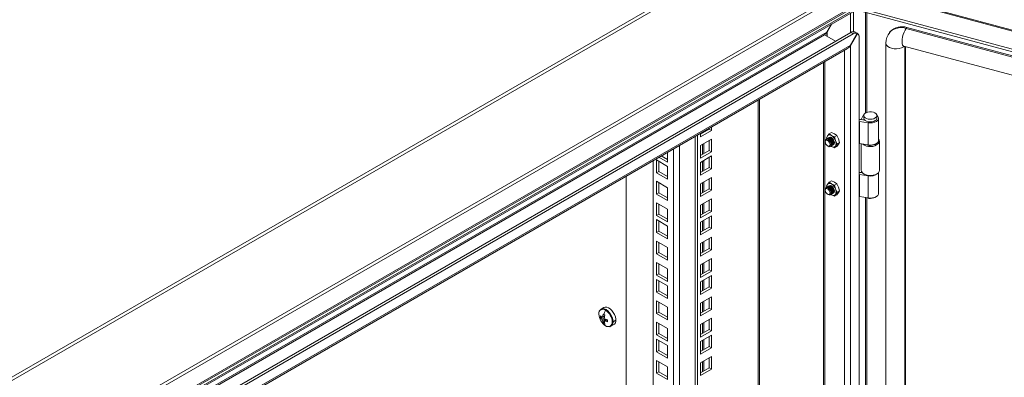
# Model space of a CAD drawing. Units: millimetres. Extents: x 63 to 8538, y 73 to 6060.
# Drawn here: x 5867 to 6266, y 5140 to 5285 of the extents above; entities that cross this region are included whole.
import ezdxf

# ---------------------------------------------------------------- set-up
doc = ezdxf.new("R2010")
doc.units = ezdxf.units.MM
doc.header["$LTSCALE"] = 5
doc.linetypes.add('SLD-Solid', pattern=[0])

msp = doc.modelspace()

# ---------------------------------------------------------------- linework, layer by layer
at = {"color": 7, "linetype": 'SLD-Solid', "lineweight": 18}
for p, q in [((6225.42, 5348.81), (5529.7, 4947.18)), ((5530.56, 4946.26), (6226.28, 5347.89)), ((5529.93, 4909.45), (6258.49, 5330.04)), ((6258.93, 5328.88), (5530.2, 4908.19)), ((5530.13, 4900.31), (6258.28, 5320.66)), ((5530.2, 4900.94), (6258.93, 5321.62)), ((6223.33, 5299.44), (5542.23, 4906.25)), ((5542.65, 4905.91), (6222.19, 5298.2)), ((6618.92, 5186.87), (6216.84, 5295.11)), ((6204.1, 5279.84), (6204.1, 5287.75)), ((6205.3, 5280.27), (6205.3, 5288.45)), ((6206.38, 5289.07), (6613.7, 5179.42)), ((6207.67, 5289.81), (6613.7, 5180.51)), ((6194.66, 5280.07), (6196.6, 5283.42)), ((6194.58, 5280.12), (5899.51, 5109.78)), ((6204.28, 5279.95), (5908, 5108.91)), ((6205.22, 5279.4), (5908.94, 5108.37)), ((6196.43, 5283.32), (6194.58, 5280.12)), ((6194.66, 5280.07), (6194.58, 5280.12)), ((6206.84, 5279.59), (6204.01, 5274.67)), ((6204.09, 5274.63), (6206.93, 5279.54)), ((6204.28, 5279.95), (6205.22, 5279.4)), ((6205.9, 5280.14), (6206.84, 5279.59)), ((6206.84, 5279.59), (6206.93, 5279.54)), ((6220.25, 5280.28), (6219.97, 5279.93)), ((6226.99, 5281.91), (6226.71, 5281.56)), ((6601.92, 5180.56), (6226.71, 5281.56)), ((6602.2, 5180.91), (6226.99, 5281.91)), ((5899.8, 5109.29), (6193.63, 5278.92)), ((6198.07, 5276.36), (6193.63, 5278.92)), ((6207.58, 4674.35), (6207.58, 5278.04)), ((6218.48, 5275.62), (6218.48, 4681.73)), ((5908.71, 5103.62), (6202.86, 5273.43)), ((5908.94, 5104.34), (6204.01, 5274.67)), ((6204.09, 5274.63), (6203.8, 5274.33)), ((6204.09, 5274.63), (6204.09, 4673.74)), ((6225.67, 5274.43), (6575.13, 5180.36)), ((6226.39, 4681.1), (6226.39, 5274.24)), ((6193.21, 5267.86), (6193.21, 4679.92)), ((6167.26, 4684.96), (6167.26, 5252.88)), ((6207.79, 5243.87), (6211.29, 5243.33)), ((6207.79, 5243.87), (6207.79, 5234.89)), ((6208.14, 5244.62), (6209.93, 5244.34)), ((6208.42, 5244.67), (6208.94, 5245.72)), ((6209.7, 5244.46), (6208.42, 5244.67)), ((6208.42, 5244.57), (6208.42, 5244.67)), ((6209.48, 5246.28), (6209.48, 5245.19)), ((6209.7, 5244.46), (6209.74, 5244.53)), ((6209.7, 5244.38), (6209.7, 5244.46)), ((6214.82, 5245.19), (6214.82, 5246.28)), ((6215.48, 5236.21), (6215.48, 5245.19)), ((6143.35, 5238.73), (6146.88, 5240.77)), ((6143.35, 5237.64), (6147.83, 5240.23)), ((6146.88, 5240.77), (6146.88, 5241.11)), ((6146.88, 5240.77), (6147.83, 5240.23)), ((6147.83, 5240.23), (6147.83, 5241.66)), ((6211.29, 5243.33), (6211.29, 5234.35)), ((6141.11, 4670.54), (6141.11, 5237.78)), ((6142.05, 4670), (6142.05, 5238.32)), ((6143.35, 5239.07), (6143.35, 5237.64)), ((6147.83, 5236.74), (6143.35, 5234.16)), ((6146.88, 5232.11), (6146.88, 5236.2)), ((6147.83, 5231.57), (6147.83, 5236.74)), ((6193.88, 5235.84), (6193.88, 5235.6)), ((6194.4, 5237.29), (6194.77, 5237.97)), ((6194.53, 5236.78), (6194.4, 5237.29)), ((6194.58, 5236.81), (6194.52, 5236.77)), ((6194.77, 5237.97), (6195.48, 5238.84)), ((6194.93, 5237.01), (6194.87, 5236.98)), ((6195.28, 5237.21), (6195.22, 5237.18)), ((6195.48, 5238.84), (6196.42, 5239.38)), ((6196.41, 5238.11), (6195.48, 5238.84)), ((6197.66, 5237.58), (6196.41, 5238.11)), ((6196.42, 5239.38), (6197.68, 5238.85)), ((6198.6, 5238.12), (6197.66, 5237.58)), ((6197.66, 5237.58), (6198.04, 5236.08)), ((6197.68, 5238.85), (6198.6, 5238.12)), ((6198.04, 5236.08), (6198.75, 5234.78)), ((6198.6, 5238.12), (6199.31, 5236.82)), ((6199.31, 5236.82), (6199.69, 5235.32)), ((6215.82, 5224.06), (6215.82, 5235.84)), ((6143.35, 5234.16), (6143.35, 5228.99)), ((6143.35, 5230.07), (6146.88, 5232.11)), ((6143.35, 5228.99), (6147.83, 5231.57)), ((6146.88, 5232.11), (6147.83, 5231.57)), ((6194.85, 5233.92), (6195.06, 5233.8)), ((6196.18, 5233.88), (6196.24, 5233.92)), ((6196.41, 5233.76), (6196.2, 5233.89)), ((6196.41, 5233.76), (6196.22, 5233.91)), ((6197.66, 5233.23), (6196.41, 5233.76)), ((6196.54, 5234.09), (6196.6, 5234.12)), ((6196.89, 5234.29), (6196.95, 5234.33)), ((6198.04, 5233.91), (6197.66, 5233.23)), ((6197.66, 5233.23), (6198.6, 5233.77)), ((6198.75, 5234.78), (6198.04, 5233.91)), ((6199.31, 5234.64), (6198.6, 5233.77)), ((6199.69, 5235.32), (6198.75, 5234.78)), ((6199.69, 5235.32), (6199.31, 5234.64)), ((6211.29, 5234.35), (6207.79, 5234.89)), ((6208.48, 5234.79), (6208.48, 5224.06)), ((6124.14, 4696.66), (6124.14, 5227.98)), ((6125.44, 5228.25), (6129.91, 5225.66)), ((6125.44, 5223.07), (6125.44, 5228.25)), ((6126.38, 5223.62), (6126.38, 5227.7)), ((6129.91, 5227.38), (6126.5, 5229.35)), ((6129.91, 5228.46), (6127.44, 5229.89)), ((6129.91, 5231.32), (6129.91, 5227.38)), ((6147.83, 5229.86), (6143.35, 5227.27)), ((6146.88, 5225.23), (6146.88, 5229.31)), ((6147.83, 5224.68), (6147.83, 5229.86)), ((6125.44, 5223.07), (6126.38, 5223.62)), ((6129.91, 5221.58), (6126.38, 5223.62)), ((6129.91, 5225.66), (6129.91, 5220.49)), ((6143.35, 5227.27), (6143.35, 5222.1)), ((6143.35, 5223.19), (6146.88, 5225.23)), ((6143.35, 5222.1), (6147.83, 5224.68)), ((6146.88, 5225.23), (6147.83, 5224.68)), ((6208.42, 5223.17), (6208.6, 5223.53)), ((6113.23, 5221.69), (6113.23, 5105.88)), ((6129.91, 5220.49), (6125.44, 5223.07)), ((6125.44, 5219.59), (6129.91, 5217.01)), ((6125.44, 5214.42), (6125.44, 5219.59)), ((6147.83, 5221.2), (6143.35, 5218.62)), ((6146.88, 5216.57), (6146.88, 5220.66)), ((6147.83, 5216.03), (6147.83, 5221.2)), ((6195.48, 5219.24), (6196.42, 5219.78)), ((6196.42, 5219.78), (6197.68, 5219.25)), ((6207.79, 5222.37), (6211.29, 5221.83)), ((6207.79, 5222.37), (6207.79, 5213.39)), ((6208.99, 5222.98), (6208.14, 5223.12)), ((6208.89, 5223.09), (6208.42, 5223.17)), ((6208.42, 5223.07), (6208.42, 5223.17)), ((6209.56, 5222.56), (6209.79, 5222.43)), ((6211.29, 5212.85), (6211.29, 5221.83)), ((6214.51, 5222.43), (6214.74, 5222.56)), ((6215.48, 5214.71), (6215.48, 5223.18)), ((6126.38, 5214.96), (6126.38, 5219.05)), ((6129.91, 5217.01), (6129.91, 5211.83)), ((6143.35, 5218.62), (6143.35, 5213.44)), ((6143.35, 5214.53), (6146.88, 5216.57)), ((6143.35, 5213.44), (6147.83, 5216.03)), ((6146.88, 5216.57), (6147.83, 5216.03)), ((6193.88, 5216.24), (6193.88, 5216)), ((6194.77, 5218.37), (6194.4, 5217.69)), ((6194.4, 5217.69), (6194.53, 5217.18)), ((6194.58, 5217.21), (6194.52, 5217.17)), ((6195.48, 5219.24), (6194.77, 5218.37)), ((6194.93, 5217.41), (6194.87, 5217.38)), ((6195.28, 5217.62), (6195.22, 5217.58)), ((6196.41, 5218.52), (6195.48, 5219.24)), ((6197.66, 5217.99), (6196.41, 5218.52)), ((6198.6, 5218.53), (6197.66, 5217.99)), ((6198.04, 5216.49), (6197.66, 5217.99)), ((6197.68, 5219.25), (6198.6, 5218.53)), ((6198.75, 5215.18), (6198.04, 5216.49)), ((6199.31, 5217.22), (6198.6, 5218.53)), ((6199.69, 5215.72), (6198.75, 5215.18)), ((6199.69, 5215.72), (6199.31, 5217.22)), ((6199.31, 5215.04), (6199.69, 5215.72)), ((6125.44, 5214.42), (6126.38, 5214.96)), ((6129.91, 5211.83), (6125.44, 5214.42)), ((6129.91, 5212.92), (6126.38, 5214.96)), ((6147.83, 5212.55), (6143.35, 5209.96)), ((6146.88, 5207.92), (6146.88, 5212)), ((6147.83, 5207.37), (6147.83, 5212.55)), ((6194.85, 5214.32), (6195.06, 5214.2)), ((6196.18, 5214.29), (6196.24, 5214.32)), ((6196.41, 5214.16), (6196.2, 5214.3)), ((6196.22, 5214.31), (6196.41, 5214.16)), ((6196.41, 5214.16), (6197.66, 5213.63)), ((6196.54, 5214.49), (6196.6, 5214.53)), ((6196.89, 5214.7), (6196.95, 5214.73)), ((6197.66, 5213.63), (6198.04, 5214.31)), ((6198.6, 5214.17), (6197.66, 5213.63)), ((6198.04, 5214.31), (6198.75, 5215.18)), ((6198.6, 5214.17), (6199.31, 5215.04)), ((6211.29, 5212.85), (6207.79, 5213.39)), ((6125.44, 5210.94), (6129.91, 5208.35)), ((6125.44, 5205.76), (6125.44, 5210.94)), ((6126.38, 5206.31), (6126.38, 5210.39)), ((6129.91, 5208.35), (6129.91, 5203.18)), ((6143.35, 5209.96), (6143.35, 5204.79)), ((6143.35, 5205.88), (6146.88, 5207.92)), ((6146.88, 5207.92), (6147.83, 5207.37)), ((6125.44, 5205.76), (6126.38, 5206.31)), ((6129.91, 5203.18), (6125.44, 5205.76)), ((6125.44, 5204.05), (6129.91, 5201.46)), ((6125.44, 5198.88), (6125.44, 5204.05)), ((6129.91, 5204.27), (6126.38, 5206.31)), ((6143.35, 5204.79), (6147.83, 5207.37)), ((6147.83, 5205.66), (6143.35, 5203.07)), ((6146.88, 5201.03), (6146.88, 5205.11)), ((6147.83, 5200.49), (6147.83, 5205.66)), ((6126.38, 5199.42), (6126.38, 5203.51)), ((6129.91, 5201.46), (6129.91, 5196.29)), ((6143.35, 5203.07), (6143.35, 5197.9)), ((6143.35, 5198.99), (6146.88, 5201.03)), ((6143.35, 5197.9), (6147.83, 5200.49)), ((6146.88, 5201.03), (6147.83, 5200.49)), ((6125.44, 5198.88), (6126.38, 5199.42)), ((6129.91, 5196.29), (6125.44, 5198.88)), ((6129.91, 5197.38), (6126.38, 5199.42)), ((6147.83, 5197), (6143.35, 5194.42)), ((6146.88, 5192.38), (6146.88, 5196.46)), ((6147.83, 5191.83), (6147.83, 5197)), ((6125.44, 5195.39), (6129.91, 5192.81)), ((6125.44, 5190.22), (6125.44, 5195.39)), ((6126.38, 5190.77), (6126.38, 5194.85)), ((6129.91, 5192.81), (6129.91, 5187.64)), ((6143.35, 5194.42), (6143.35, 5189.25)), ((6143.35, 5190.34), (6146.88, 5192.38)), ((6143.35, 5189.25), (6147.83, 5191.83)), ((6146.88, 5192.38), (6147.83, 5191.83)), ((6125.44, 5190.22), (6126.38, 5190.77)), ((6129.91, 5187.64), (6125.44, 5190.22)), ((6129.91, 5188.73), (6126.38, 5190.77)), ((6147.83, 5188.35), (6143.35, 5185.76)), ((6146.88, 5183.72), (6146.88, 5187.8)), ((6147.83, 5183.18), (6147.83, 5188.35)), ((6125.44, 5186.74), (6129.91, 5184.15)), ((6125.44, 5181.57), (6125.44, 5186.74)), ((6126.38, 5182.11), (6126.38, 5186.19)), ((6129.91, 5184.15), (6129.91, 5178.98)), ((6143.35, 5185.76), (6143.35, 5180.59)), ((6143.35, 5181.68), (6146.88, 5183.72)), ((6146.88, 5183.72), (6147.83, 5183.18)), ((6125.44, 5181.57), (6126.38, 5182.11)), ((6129.91, 5178.98), (6125.44, 5181.57)), ((6125.44, 5179.85), (6129.91, 5177.27)), ((6125.44, 5174.68), (6125.44, 5179.85)), ((6129.91, 5180.07), (6126.38, 5182.11)), ((6143.35, 5180.59), (6147.83, 5183.18)), ((6147.83, 5181.46), (6143.35, 5178.88)), ((6146.88, 5176.83), (6146.88, 5180.92)), ((6147.83, 5176.29), (6147.83, 5181.46)), ((6126.38, 5175.23), (6126.38, 5179.31)), ((6129.91, 5177.27), (6129.91, 5172.1)), ((6143.35, 5178.88), (6143.35, 5173.71)), ((6143.35, 5174.79), (6146.88, 5176.83)), ((6143.35, 5173.71), (6147.83, 5176.29)), ((6146.88, 5176.83), (6147.83, 5176.29)), ((6125.44, 5174.68), (6126.38, 5175.23)), ((6129.91, 5172.1), (6125.44, 5174.68)), ((6129.91, 5173.18), (6126.38, 5175.23)), ((6147.83, 5172.81), (6143.35, 5170.22)), ((6146.88, 5168.18), (6146.88, 5172.26)), ((6147.83, 5167.64), (6147.83, 5172.81)), ((6104.19, 5168.45), (6103.05, 5167.79)), ((6125.44, 5171.2), (6129.91, 5168.61)), ((6125.44, 5166.03), (6125.44, 5171.2)), ((6126.38, 5166.57), (6126.38, 5170.65)), ((6129.91, 5168.61), (6129.91, 5163.44)), ((6143.35, 5170.22), (6143.35, 5165.05)), ((6143.35, 5166.14), (6146.88, 5168.18)), ((6143.35, 5165.05), (6147.83, 5167.64)), ((6146.88, 5168.18), (6147.83, 5167.64)), ((6102.76, 5164.3), (6104.41, 5164.62)), ((6104.5, 5165.03), (6103.4, 5164.49)), ((6103.4, 5163.71), (6104.41, 5164.21)), ((6103.7, 5164.66), (6104.5, 5165.05)), ((6104.64, 5163.83), (6103.7, 5163.2)), ((6103.89, 5162.36), (6104.99, 5163.63)), ((6125.44, 5166.03), (6126.38, 5166.57)), ((6129.91, 5163.44), (6125.44, 5166.03)), ((6129.91, 5164.53), (6126.38, 5166.57)), ((6147.83, 5164.15), (6143.35, 5161.57)), ((6147.83, 5158.98), (6147.83, 5164.15)), ((6104.37, 5162.82), (6105.38, 5163.5)), ((6105.4, 5163.49), (6104.66, 5162.99)), ((6107.05, 5160.86), (6108.19, 5161.52)), ((6108.97, 5163.32), (6107.88, 5162.69)), ((6125.44, 5162.54), (6129.91, 5159.96)), ((6125.44, 5157.37), (6125.44, 5162.54)), ((6126.38, 5157.91), (6126.38, 5162)), ((6129.91, 5159.96), (6129.91, 5154.79)), ((6143.35, 5161.57), (6143.35, 5156.39)), ((6146.88, 5159.52), (6146.88, 5163.61)), ((6125.44, 5157.37), (6126.38, 5157.91)), ((6129.91, 5154.79), (6125.44, 5157.37)), ((6125.44, 5155.66), (6129.91, 5153.07)), ((6125.44, 5150.48), (6125.44, 5155.66)), ((6129.91, 5155.87), (6126.38, 5157.91)), ((6143.35, 5157.48), (6146.88, 5159.52)), ((6143.35, 5156.39), (6147.83, 5158.98)), ((6147.83, 5157.27), (6143.35, 5154.68)), ((6146.88, 5159.52), (6147.83, 5158.98)), ((6146.88, 5152.64), (6146.88, 5156.72)), ((6147.83, 5152.09), (6147.83, 5157.27)), ((6126.38, 5151.03), (6126.38, 5155.11)), ((6129.91, 5153.07), (6129.91, 5147.9)), ((6143.35, 5154.68), (6143.35, 5149.51)), ((6143.35, 5150.6), (6146.88, 5152.64)), ((6143.35, 5149.51), (6147.83, 5152.09)), ((6146.88, 5152.64), (6147.83, 5152.09)), ((6125.44, 5150.48), (6126.38, 5151.03)), ((6129.91, 5147.9), (6125.44, 5150.48)), ((6129.91, 5148.99), (6126.38, 5151.03)), ((6147.83, 5148.61), (6143.35, 5146.02)), ((6146.88, 5143.98), (6146.88, 5148.07)), ((6147.83, 5143.44), (6147.83, 5148.61)), ((6125.44, 5147), (6129.91, 5144.42)), ((6125.44, 5141.83), (6125.44, 5147)), ((6126.38, 5142.37), (6126.38, 5146.46)), ((6129.91, 5144.42), (6129.91, 5139.24)), ((6143.35, 5146.02), (6143.35, 5140.85)), ((6143.35, 5141.94), (6146.88, 5143.98)), ((6146.88, 5143.98), (6147.83, 5143.44)), ((6125.44, 5141.83), (6126.38, 5142.37)), ((6129.91, 5139.24), (6125.44, 5141.83)), ((6129.91, 5140.33), (6126.38, 5142.37)), ((6143.35, 5140.85), (6147.83, 5143.44))]:
    msp.add_line(p, q, dxfattribs=at)
at = {"color": 8, "linetype": 'SLD-Solid', "lineweight": 18}
for p, q in [((6618.61, 5186.58), (6216.39, 5294.85)), ((6210.21, 5288.04), (6210.21, 5247.34)), ((6210.74, 5247.59), (6210.74, 5287.9)), ((6194.66, 5278.33), (6194.66, 5280.07)), ((6201.64, 5272.72), (6201.64, 4675.15)), ((6226.11, 4680.75), (6226.11, 5274.32)), ((6193.72, 5268.15), (6193.72, 4679.72)), ((6166.75, 4684.26), (6166.75, 5252.58)), ((6144.13, 5239.52), (6144.13, 5239.18)), ((6144.69, 5239.5), (6144.69, 5239.85)), ((6132.34, 4691.93), (6132.34, 5232.72)), ((6134.79, 5234.13), (6134.79, 4691.93)), ((6144.13, 5234.61), (6144.13, 5230.52)), ((6144.69, 5230.85), (6144.69, 5234.93)), ((6144.13, 5227.72), (6144.13, 5223.64)), ((6144.69, 5223.96), (6144.69, 5228.05)), ((6144.13, 5219.06), (6144.13, 5214.98)), ((6144.69, 5215.31), (6144.69, 5219.39)), ((6210.21, 5213.02), (6210.21, 4996.93)), ((6210.74, 4997.18), (6210.74, 5212.93)), ((6144.13, 5210.41), (6144.13, 5206.33)), ((6144.69, 5206.65), (6144.69, 5210.74)), ((6144.13, 5203.52), (6144.13, 5199.44)), ((6144.69, 5199.77), (6144.69, 5203.85)), ((6144.13, 5194.87), (6144.13, 5190.78)), ((6144.69, 5191.11), (6144.69, 5195.19)), ((6144.13, 5186.21), (6144.13, 5182.13)), ((6144.69, 5182.46), (6144.69, 5186.54)), ((6144.69, 5175.57), (6144.69, 5179.65)), ((6144.13, 5179.33), (6144.13, 5175.24)), ((6144.13, 5170.67), (6144.13, 5166.59)), ((6144.69, 5166.91), (6144.69, 5171)), ((6144.13, 5162.02), (6144.13, 5157.93)), ((6144.69, 5158.26), (6144.69, 5162.34)), ((6144.13, 5155.13), (6144.13, 5151.05)), ((6144.69, 5151.37), (6144.69, 5155.46)), ((6144.13, 5146.47), (6144.13, 5142.39)), ((6144.69, 5142.72), (6144.69, 5146.8))]:
    msp.add_line(p, q, dxfattribs=at)
at = {"color": 7, "linetype": 'SLD-Solid', "lineweight": 18, "flags": 128}
for points in [[(6194.58, 5280.12), (6194.05, 5279.49), (6193.63, 5278.92)], [(6194.66, 5278.33), (6194.54, 5279.2), (6194.66, 5280.07)], [(6193.71, 5278.88), (6193.78, 5279.07), (6193.89, 5279.27)], [(6225.52, 5274.46), (6225.51, 5274.46), (6225.63, 5274.44), (6225.67, 5274.43)], [(6214.03, 5247.37), (6214.51, 5247), (6214.77, 5246.57), (6214.8, 5246.11), (6214.59, 5245.67), (6214.17, 5245.28), (6213.57, 5244.98), (6212.84, 5244.79), (6212.05, 5244.74), (6211.27, 5244.83), (6210.57, 5245.04), (6210, 5245.37), (6209.63, 5245.77), (6209.48, 5246.22), (6209.57, 5246.68), (6209.89, 5247.1), (6210.41, 5247.45), (6211.08, 5247.69), (6211.85, 5247.81), (6212.64, 5247.79), (6213.4, 5247.64), (6214.03, 5247.37)], [(6209.48, 5246.35), (6209.32, 5246.21), (6208.94, 5245.72)], [(6209.48, 5245.19), (6209.48, 5245.13), (6209.63, 5244.68), (6210, 5244.28), (6210.57, 5243.95), (6211.27, 5243.74), (6212.05, 5243.65), (6212.84, 5243.71), (6213.57, 5243.89), (6214.17, 5244.19), (6214.59, 5244.58), (6214.8, 5245.02), (6214.82, 5245.19)], [(6211.29, 5243.33), (6212.2, 5243.27), (6213.1, 5243.35), (6213.94, 5243.57), (6214.64, 5243.91), (6215.15, 5244.35), (6215.43, 5244.86), (6215.47, 5245.39), (6215.25, 5245.9), (6214.81, 5246.35)], [(6193.88, 5235.84), (6193.97, 5236.31), (6194.22, 5236.6), (6194.61, 5236.67), (6195.06, 5236.52), (6195.51, 5236.16), (6195.89, 5235.64), (6196.14, 5235.05), (6196.23, 5234.48), (6196.14, 5234.01), (6195.89, 5233.72), (6195.51, 5233.64), (6195.06, 5233.8), (6195.06, 5233.8)], [(6194.85, 5233.92), (6194.48, 5234.22), (6194.16, 5234.64), (6193.95, 5235.13), (6193.88, 5235.6), (6193.95, 5235.98), (6194.16, 5236.23), (6194.48, 5236.29), (6194.85, 5236.16), (6195.22, 5235.86), (6195.53, 5235.43), (6195.74, 5234.95), (6195.82, 5234.48), (6195.74, 5234.09), (6195.53, 5233.85), (6195.22, 5233.79), (6194.85, 5233.92)], [(6194.38, 5236.66), (6194.52, 5236.77), (6194.9, 5236.85), (6195.35, 5236.69), (6195.8, 5236.32), (6196.18, 5235.81), (6196.44, 5235.22), (6196.53, 5234.65), (6196.44, 5234.18), (6196.18, 5233.88), (6196.02, 5233.82)], [(6194.58, 5236.81), (6194.96, 5236.88), (6195.41, 5236.72), (6195.86, 5236.36), (6196.24, 5235.85), (6196.5, 5235.26), (6196.59, 5234.68), (6196.5, 5234.21), (6196.24, 5233.92), (6196.24, 5233.92)], [(6194.74, 5236.87), (6194.87, 5236.98), (6195.25, 5237.05), (6195.7, 5236.89), (6196.15, 5236.53), (6196.54, 5236.01), (6196.79, 5235.42), (6196.88, 5234.85), (6196.79, 5234.38), (6196.54, 5234.09), (6196.38, 5234.03)], [(6194.93, 5237.01), (6195.31, 5237.08), (6195.76, 5236.93), (6196.21, 5236.56), (6196.6, 5236.05), (6196.85, 5235.46), (6196.94, 5234.89), (6196.85, 5234.42), (6196.6, 5234.12), (6196.6, 5234.12)], [(6195.09, 5237.07), (6195.22, 5237.18), (6195.61, 5237.25), (6196.06, 5237.1), (6196.51, 5236.73), (6196.89, 5236.22), (6197.15, 5235.63), (6197.24, 5235.06), (6197.15, 5234.59), (6196.89, 5234.29), (6196.73, 5234.23)], [(6195.28, 5237.21), (6195.66, 5237.29), (6196.12, 5237.13), (6196.57, 5236.77), (6196.95, 5236.25), (6197.21, 5235.66), (6197.3, 5235.09), (6197.21, 5234.62), (6196.95, 5234.33), (6196.95, 5234.33)], [(6195.44, 5237.28), (6195.58, 5237.38), (6195.96, 5237.46), (6196.41, 5237.3), (6196.86, 5236.94), (6197.24, 5236.42), (6197.5, 5235.83), (6197.59, 5235.26), (6197.5, 5234.79), (6197.24, 5234.5), (6197.08, 5234.43)], [(6196.41, 5237.3), (6195.95, 5237.45), (6195.57, 5237.38), (6195.44, 5237.28)], [(6196.41, 5237.29), (6195.96, 5237.45), (6195.58, 5237.37), (6195.46, 5237.28)], [(6197.08, 5234.43), (6197.24, 5234.49), (6197.49, 5234.79), (6197.58, 5235.26), (6197.49, 5235.83), (6197.24, 5236.42), (6196.86, 5236.93), (6196.41, 5237.3)], [(6197.1, 5234.45), (6197.24, 5234.51), (6197.49, 5234.8), (6197.58, 5235.27), (6197.49, 5235.83), (6197.24, 5236.42), (6196.86, 5236.93), (6196.41, 5237.29)], [(6211.29, 5234.35), (6212.2, 5234.29), (6213.1, 5234.37), (6213.94, 5234.59), (6214.64, 5234.93), (6215.15, 5235.37), (6215.43, 5235.87), (6215.48, 5236.21)], [(6215.12, 5235.25), (6215.42, 5235.74), (6215.48, 5236.16)], [(6208.48, 5224.06), (6208.49, 5223.94), (6208.67, 5223.4), (6209.08, 5222.9), (6209.7, 5222.48), (6210.49, 5222.17), (6211.4, 5221.99), (6212.35, 5221.94), (6213.29, 5222.05), (6214.16, 5222.29), (6214.88, 5222.65), (6215.42, 5223.1)], [(6215.42, 5223.1), (6215.74, 5223.62), (6215.82, 5224.06)], [(6193.88, 5216.24), (6193.97, 5216.71), (6194.22, 5217), (6194.61, 5217.08), (6195.06, 5216.92), (6195.51, 5216.56), (6195.89, 5216.04), (6196.14, 5215.46), (6196.23, 5214.88), (6196.14, 5214.42), (6195.89, 5214.12), (6195.51, 5214.05), (6195.06, 5214.2), (6195.06, 5214.2)], [(6194.85, 5214.32), (6194.48, 5214.62), (6194.16, 5215.05), (6193.95, 5215.53), (6193.88, 5216), (6193.95, 5216.39), (6194.16, 5216.63), (6194.48, 5216.69), (6194.85, 5216.56), (6195.22, 5216.26), (6195.53, 5215.84), (6195.74, 5215.35), (6195.82, 5214.88), (6195.74, 5214.5), (6195.53, 5214.26), (6195.22, 5214.19), (6194.85, 5214.32)], [(6194.38, 5217.06), (6194.52, 5217.17), (6194.9, 5217.25), (6195.35, 5217.09), (6195.8, 5216.73), (6196.18, 5216.21), (6196.44, 5215.62), (6196.53, 5215.05), (6196.44, 5214.58), (6196.18, 5214.29), (6196.02, 5214.22)], [(6194.58, 5217.21), (6194.96, 5217.28), (6195.41, 5217.13), (6195.86, 5216.76), (6196.24, 5216.25), (6196.5, 5215.66), (6196.59, 5215.09), (6196.5, 5214.62), (6196.24, 5214.32), (6196.24, 5214.32)], [(6194.74, 5217.27), (6194.87, 5217.38), (6195.25, 5217.45), (6195.7, 5217.3), (6196.15, 5216.93), (6196.54, 5216.42), (6196.79, 5215.83), (6196.88, 5215.25), (6196.79, 5214.79), (6196.54, 5214.49), (6196.38, 5214.43)], [(6194.93, 5217.41), (6195.31, 5217.49), (6195.76, 5217.33), (6196.21, 5216.97), (6196.6, 5216.45), (6196.85, 5215.86), (6196.94, 5215.29), (6196.85, 5214.82), (6196.6, 5214.53), (6196.6, 5214.53)], [(6195.09, 5217.48), (6195.22, 5217.58), (6195.61, 5217.66), (6196.06, 5217.5), (6196.51, 5217.14), (6196.89, 5216.62), (6197.15, 5216.03), (6197.24, 5215.46), (6197.15, 5214.99), (6196.89, 5214.7), (6196.73, 5214.63)], [(6195.28, 5217.62), (6195.66, 5217.69), (6196.12, 5217.54), (6196.57, 5217.17), (6196.95, 5216.66), (6197.21, 5216.07), (6197.3, 5215.49), (6197.21, 5215.03), (6196.95, 5214.73), (6196.95, 5214.73)], [(6196.41, 5217.7), (6195.95, 5217.86), (6195.57, 5217.78), (6195.44, 5217.68)], [(6195.44, 5217.68), (6195.58, 5217.79), (6195.96, 5217.86), (6196.41, 5217.7), (6196.86, 5217.34), (6197.24, 5216.82), (6197.5, 5216.24), (6197.59, 5215.66), (6197.5, 5215.19), (6197.24, 5214.9), (6197.08, 5214.84)], [(6196.41, 5217.69), (6195.96, 5217.85), (6195.58, 5217.78), (6195.46, 5217.68)], [(6197.08, 5214.84), (6197.24, 5214.9), (6197.49, 5215.19), (6197.58, 5215.66), (6197.49, 5216.23), (6197.24, 5216.82), (6196.86, 5217.34), (6196.41, 5217.7)], [(6197.1, 5214.85), (6197.24, 5214.91), (6197.49, 5215.2), (6197.58, 5215.67), (6197.49, 5216.24), (6197.24, 5216.82), (6196.86, 5217.33), (6196.41, 5217.69)], [(6211.29, 5212.85), (6212.2, 5212.78), (6213.1, 5212.86), (6213.94, 5213.08), (6214.64, 5213.43), (6215.15, 5213.87), (6215.43, 5214.37), (6215.48, 5214.71)], [(6104.19, 5168.45), (6104.68, 5168.62), (6105.32, 5168.6), (6106.02, 5168.35), (6106.72, 5167.89), (6107.4, 5167.24), (6108, 5166.46), (6108.48, 5165.58), (6108.82, 5164.67), (6109, 5163.77), (6109, 5162.96), (6108.82, 5162.26), (6108.48, 5161.74), (6108.19, 5161.52)], [(6105.01, 5160.98), (6105.52, 5160.75), (6105.98, 5160.68)]]:
    msp.add_lwpolyline(points, dxfattribs=at)
at = {"color": 8, "linetype": 'SLD-Solid', "lineweight": 18, "flags": 128}
for points in [[(6226.71, 5281.56), (6226.27, 5280.91), (6225.86, 5280.08), (6225.51, 5279.12), (6225.25, 5278.12), (6225.08, 5277.12), (6225.02, 5276.2), (6225.08, 5275.43), (6225.25, 5274.85), (6225.51, 5274.51), (6225.67, 5274.43)], [(6218.48, 5275.62), (6218.5, 5275.42), (6218.72, 5274.83), (6219.2, 5274.3), (6219.91, 5273.85), (6220.79, 5273.53), (6221.79, 5273.35), (6222.83, 5273.32), (6223.85, 5273.45), (6224.77, 5273.73), (6225.54, 5274.14), (6225.85, 5274.38)], [(6107.88, 5162.69), (6107.78, 5163.59), (6107.5, 5164.54), (6107.05, 5165.48), (6106.46, 5166.34), (6105.78, 5167.06), (6105.05, 5167.59), (6104.32, 5167.9), (6103.64, 5167.97), (6103.05, 5167.79), (6103.04, 5167.78)]]:
    msp.add_lwpolyline(points, dxfattribs=at)
at = {"color": 7, "linetype": 'SLD-Solid', "lineweight": 18}
for centre, radius, start, end in [((6205.26, 5278.56), 1.71, 67.9486, 125.2618), ((6206.2, 5278.01), 1.71, 67.9486, 125.2618), ((6205.88, 5278.2), 1.71, 354.736, 52.0397), ((6225.08, 5275.72), 6.6, 140.3841, 180.8454), ((6224.87, 5275.92), 6.35, 70.5053, 136.6913), ((6202.18, 5275.24), 1.91, 296.5606, 342.9033), ((6207.69, 5243.2), 0.681, 81.251, 99.2511), ((6207.69, 5241.69), 2.96, 81.2908, 90.404), ((6196.3, 5237.04), 1.78, 148.664, 188.4007), ((6195.66, 5237.21), 1.17, 50.7518, 139.4672), ((6194.2, 5234.67), 4.09, 20.2271, 57.362), ((6195.86, 5234.99), 2.43, 333.4364, 26.5636), ((6214.44, 5235.84), 1.36, 315.7555, 40.4283), ((6197.15, 5234.67), 1.17, 230.7518, 319.4672), ((6207.69, 5234.22), 0.681, 81.251, 99.2511), ((6212.13, 5238.71), 5.05, 232.713, 310.7694), ((6212.12, 5238.79), 4.65, 247.5264, 310.2932), ((6207.69, 5221.7), 0.681, 81.251, 99.2511), ((6207.69, 5220.19), 2.96, 81.2908, 90.404), ((6212.15, 5226.88), 5.04, 242.1372, 297.8628), ((6212.23, 5226.09), 4.36, 257.4528, 311.3583), ((6196.3, 5217.44), 1.78, 148.664, 188.4007), ((6195.66, 5217.61), 1.17, 50.7518, 139.4672), ((6194.2, 5215.07), 4.09, 20.2271, 57.362), ((6195.86, 5215.4), 2.43, 333.4364, 26.5636), ((6197.15, 5215.07), 1.17, 230.7518, 319.4672), ((6207.69, 5212.72), 0.681, 81.251, 99.2511), ((6212.15, 5215.6), 2.99, 243.542, 297.7174), ((6103.78, 5166.04), 1.68, 50.7967, 189.214), ((6104.22, 5166), 2.11, 123.6554, 185.1357), ((6108.03, 5166.04), 5.91, 182.6055, 237.3945), ((6107.39, 5164.69), 4.64, 175.2207, 184.7793), ((6106.01, 5167.96), 4.34, 221.6653, 233.1259), ((6106.01, 5167.19), 4.34, 221.6653, 233.1259), ((6103.7, 5164.3), 0.354, 91.1081, 148.9026), ((6105.02, 5164.3), 1.72, 200.0877, 219.9123), ((6112.05, 5163.72), 8.41, 166.2355, 173.6065), ((6110.63, 5176.66), 12.85, 238.3424, 240.0238), ((6114.29, 5163.04), 10.38, 155.514, 166.1478), ((6111.63, 5178.4), 14.85, 240.0203, 241.5471), ((6112.72, 5163.34), 8.41, 166.2355, 173.6065), ((6103.05, 5163.17), 1.72, 20.0877, 39.9123), ((6108.03, 5171.47), 8.41, 246.3961, 253.7666), ((6101.66, 5162.36), 5.91, 2.6055, 57.3945), ((6108.01, 5163.72), 4.34, 186.8767, 198.3365), ((6106.47, 5166.07), 4.53, 235.1655, 240.0214), ((6106.58, 5166.27), 4.75, 240.0224, 244.7244), ((6107, 5163.04), 2.93, 197.756, 222.5324), ((6104.36, 5163.17), 0.354, 271.1081, 328.9026), ((6108.68, 5163.34), 4.34, 186.8767, 198.3365), ((6108.03, 5170.69), 8.41, 246.3961, 253.7666), ((6105.9, 5162.36), 1.68, 230.7967, 9.214), ((6119.51, 5163), 13.83, 178.3989, 181.6011), ((6106.29, 5161.91), 1.27, 256.064, 306.8234), ((6107.63, 5163.17), 0.543, 263.223, 297.5635)]:
    msp.add_arc(centre, radius, start, end, dxfattribs=at)
at = {"color": 8, "linetype": 'SLD-Solid', "lineweight": 18}
for centre, radius, start, end in [((6224.59, 5275.57), 6.35, 70.5123, 136.5753), ((6105.98, 5162.45), 1.91, 303.9367, 7.3755)]:
    msp.add_arc(centre, radius, start, end, dxfattribs=at)

doc.saveas('drawing.dxf')
